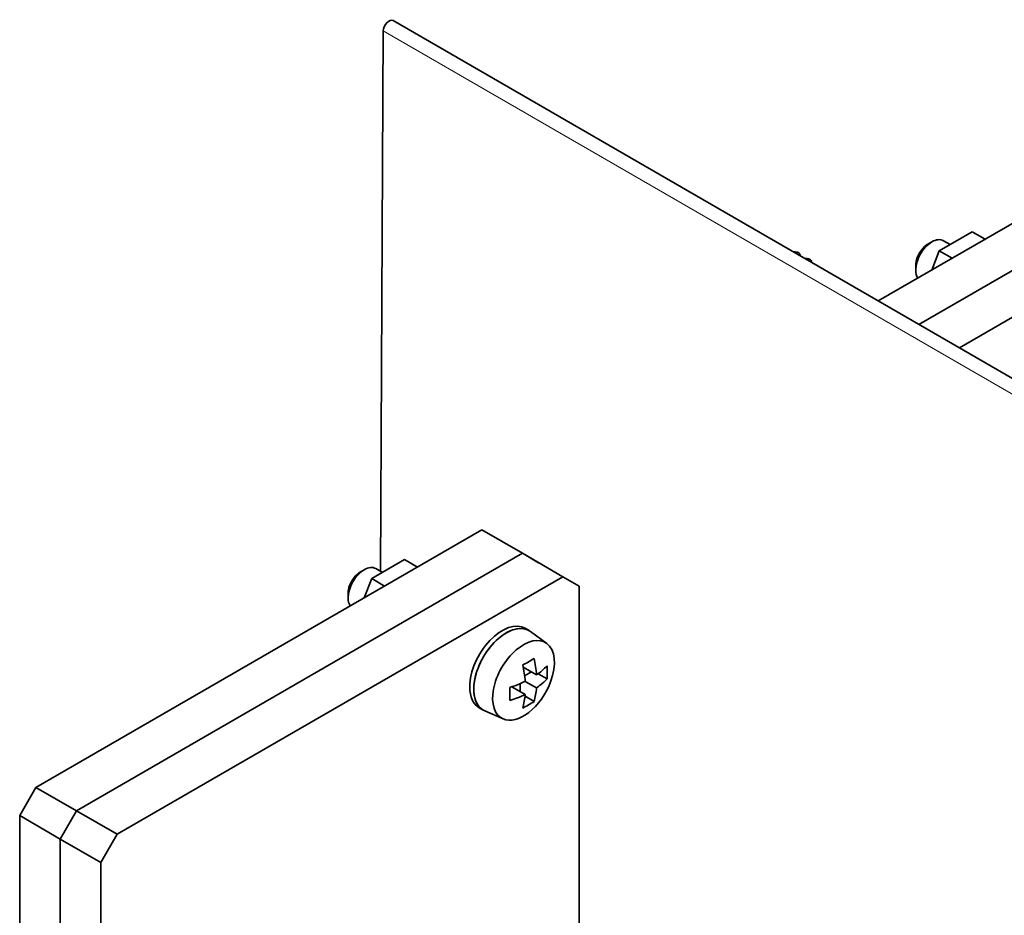
# Model space of a CAD drawing. Extents: x 0 to 573, y 0 to 357.
# Drawn here: x 208 to 230, y 174 to 193 of the extents above; entities that cross this region are included whole.
import ezdxf

# ---------------------------------------------------------------- set-up
doc = ezdxf.new("R2010")
doc.units = 0
doc.layers.get('0').update_dxf_attribs({"lineweight": 13})

# ---------------------------------------------------------------- blocks, each defined once
blk = doc.blocks.new('BLOCK1270')
at = {"color": 7, "lineweight": 35}
for p, q in [((23.715, 156.859), (-46.995, 197.684)), ((-47.846, 196.789), (-48.09, 149.691)), ((-39.244, 153.297), (-78.135, 130.844)), ((-35.709, 151.256), (-74.6, 128.802)), ((-35.709, 151.256), (-74.6, 128.802)), ((-32.173, 149.215), (-71.064, 126.761)), ((-30.759, 85.277), (-30.759, 148.398)), ((-79.55, 128.394), (-79.55, 80.967)), ((-76.014, 126.353), (-76.014, 78.926)), ((-76.014, 126.353), (-76.014, 78.926)), ((-72.478, 124.312), (-72.478, 76.885))]:
    blk.add_line(p, q, dxfattribs=at)
at = {"color": 7, "lineweight": 13}
blk.add_line((22.865, 155.964), (-47.846, 196.789), dxfattribs=at)
at = {"color": 7, "lineweight": 35, "ltscale": 0.431073}
for p, q in [((10.253, 181.875), (-4.68, 173.253)), ((13.789, 179.833), (-1.144, 171.212)), ((13.789, 179.833), (-1.144, 171.212)), ((17.324, 177.792), (2.391, 169.171))]:
    blk.add_line(p, q, dxfattribs=at)
at = {"color": 7, "lineweight": 35, "ltscale": 0.082496}
for p, q in [((3.499, 179.282), (0.641, 177.632)), ((-45.998, 150.704), (-48.856, 149.054))]:
    blk.add_line(p, q, dxfattribs=at)
at = {"color": 7, "lineweight": 35, "ltscale": 0.03266}
for p, q in [((3.499, 179.282), (4.631, 178.628)), ((0.641, 177.632), (1.773, 176.979)), ((-45.998, 150.704), (-44.867, 150.051)), ((-48.856, 149.054), (-47.725, 148.401))]:
    blk.add_line(p, q, dxfattribs=at)
at = {"color": 7, "lineweight": 35, "ltscale": 0.010204}
for p, q in [((-0.354, 178.2), (0, 178.404)), ((-1.414, 176.364), (-1.414, 175.955)), ((-49.851, 149.623), (-49.498, 149.827)), ((-50.912, 147.786), (-50.912, 147.378))]:
    blk.add_line(p, q, dxfattribs=at)
at = {"color": 7, "lineweight": 35, "ltscale": 0.016619}
for p, q in [((1.576, 178.171), (1, 178.504)), ((-47.922, 149.594), (-48.497, 149.926))]:
    blk.add_line(p, q, dxfattribs=at)
at = {"color": 7, "lineweight": 35, "ltscale": 0.001375}
for p, q in [((-11.489, 177.185), (-11.489, 177.24)), ((-10.499, 176.613), (-10.499, 176.668))]:
    blk.add_line(p, q, dxfattribs=at)
at = {"color": 7, "lineweight": 35, "ltscale": 0.045145}
for p, q in [((0.641, 177.632), (-0.012, 175.948)), ((-48.856, 149.054), (-49.509, 147.371))]:
    blk.add_line(p, q, dxfattribs=at)
at = {"color": 7, "lineweight": 35, "ltscale": 0.102062}
for p, q in [((-35.709, 151.256), (-39.244, 153.297)), ((-32.173, 149.215), (-35.709, 151.256)), ((-74.6, 128.802), (-78.135, 130.844)), ((-71.064, 126.761), (-74.6, 128.802)), ((-76.014, 126.353), (-79.55, 128.394)), ((-72.478, 124.312), (-76.014, 126.353))]:
    blk.add_line(p, q, dxfattribs=at)
at = {"color": 7, "lineweight": 35, "ltscale": 0.040825}
for p, q in [((-34.295, 150.439), (-35.709, 151.256)), ((-30.759, 148.398), (-32.173, 149.215))]:
    blk.add_line(p, q, dxfattribs=at)
at = {"color": 7, "lineweight": 35, "ltscale": 0.010206}
for p, q in [((-35.123, 144.514), (-35.477, 144.718)), ((-39.123, 137.586), (-39.477, 137.79))]:
    blk.add_line(p, q, dxfattribs=at)
at = {"color": 7, "lineweight": 35, "ltscale": 0.043615}
for p, q in [((-33.594, 143.407), (-35.003, 144.436)), ((-37.4, 136.815), (-38.995, 137.521))]:
    blk.add_line(p, q, dxfattribs=at)
at = {"color": 7, "lineweight": 35, "ltscale": 0.033692}
blk.add_line((-35.647, 141.34), (-34.48, 140.667), dxfattribs=at)
at = {"color": 7, "lineweight": 35, "ltscale": 0.016987}
for p, q in [((-35.52, 140.588), (-34.931, 140.927)), ((-35.921, 139.213), (-35.921, 139.892))]:
    blk.add_line(p, q, dxfattribs=at)
at = {"color": 7, "lineweight": 35, "ltscale": 0.028577}
blk.add_line((-35.47, 140.095), (-34.48, 139.524), dxfattribs=at)
at = {"color": 7, "lineweight": 35, "ltscale": 0.022693}
for p, q in [((-34.352, 140.756), (-33.566, 140.303)), ((-35.484, 138.797), (-34.698, 138.343))]:
    blk.add_line(p, q, dxfattribs=at)
at = {"color": 7, "lineweight": 35, "ltscale": 0.033697}
blk.add_line((-36.637, 139.626), (-35.47, 138.952), dxfattribs=at)
at = {"color": 7, "lineweight": 35, "ltscale": 0.070711}
for p, q in [((-79.55, 128.394), (-78.135, 130.844)), ((-76.014, 126.353), (-74.6, 128.802)), ((-76.014, 126.353), (-74.6, 128.802)), ((-72.478, 124.312), (-71.064, 126.761))]:
    blk.add_line(p, q, dxfattribs=at)
at = {"color": 7, "lineweight": 35}
for centre, radius, start, end in [((-38.788, 148.047), 7.219, 295.43376, 304.51572), ((-44.13, 139.927), 9.679, 4.3815, 12.96574), ((-45.12, 139.356), 9.679, 4.38155, 12.96582), ((-37.585, 145.238), 5.526, 304.18733, 316.65826), ((-40.763, 140.871), 7.219, 355.4844, 4.5664), ((-39.361, 148.15), 8.945, 292.53932, 295.78741), ((-37.351, 143.843), 5.183, 308.55962, 316.90528), ((-39.799, 149.225), 10.107, 287.1476, 292.49354), ((-44.015, 138.993), 7.219, 355.4844, 4.5664), ((-39.992, 139.927), 5.526, 343.342, 355.81252), ((-37.979, 144.611), 6.175, 304.52383, 308.6804), ((-39.654, 147.679), 9.679, 287.03426, 295.6185), ((-38.788, 144.291), 7.219, 295.4336, 304.5156), ((-40.982, 139.356), 5.526, 343.34174, 355.81267)]:
    blk.add_arc(centre, radius, start, end, dxfattribs=at)
for centre, major_axis, ratio, start_param, end_param in [((-47.348, 197.074), (0.352, 0.61), 0.57735, 6.283176, 8.636418), ((0, 176.772), (1, 1.732), 0.57735, 6.283156, 7.068816), ((0, 176.772), (1, 1.732), 0.57735, 0.78563, 2.355993), ((-0.354, 176.976), (0.75, 1.299), 0.57735, 0.78563, 1.856194), ((-11.989, 177.237), (0.5, 0.003), 0.580808, 0.000019, 1.739781), ((-11.989, 177.237), (0.5, 0.003), 0.580808, 6.108798, 6.283204), ((-10.999, 176.665), (0.5, 0.003), 0.580808, 0.000019, 1.739781), ((-0.354, 176.976), (0.75, 1.299), 0.57735, 1.856194, 2.355993), ((-10.999, 176.665), (0.5, 0.003), 0.580808, 6.108798, 6.283204), ((0, 176.772), (1, 1.732), 0.57735, 2.355993, 2.879793), ((-49.497, 148.194), (1, 1.732), 0.57735, 0.78563, 2.355993), ((-49.851, 148.398), (0.75, 1.299), 0.57735, 0.78563, 1.856194), ((-49.497, 148.194), (1, 1.732), 0.57735, 6.283156, 7.068816), ((-49.851, 148.398), (0.75, 1.299), 0.57735, 1.856194, 2.355993), ((-49.497, 148.194), (1, 1.732), 0.57735, 2.355993, 2.879793), ((-37.477, 141.254), (2, 3.464), 0.57735, 0, 2.356194), ((-37.123, 141.05), (2, 3.464), 0.57735, 6.221242, 9.486715), ((-37.123, 141.05), (2, 3.464), 0.57735, 0, 2.356194), ((-37.123, 141.05), (2, 3.464), 0.57735, 6.221293, 6.283185), ((-35.615, 140.179), (1.907, 3.303), 0.57735, 6.221242, 9.486715), ((-35.615, 140.179), (1.907, 3.303), 0.57735, 4.997787, 6.221242), ((-35.615, 140.179), (1.907, 3.303), 0.57735, 3.203529, 4.997787), ((-37.477, 141.254), (2, 3.464), 0.57735, 2.356194, 3.141593), ((-37.123, 141.05), (2, 3.464), 0.57735, 2.356194, 3.141593), ((-37.123, 141.05), (2, 3.464), 0.57735, 3.141593, 3.203479)]:
    blk.add_ellipse(centre, major_axis=major_axis, ratio=ratio, start_param=start_param, end_param=end_param, dxfattribs=at)

msp = doc.modelspace()

# ---------------------------------------------------------------- block references
at = {"lineweight": 0, "xscale": 0.25, "yscale": 0.25, "zscale": 0.25}
msp.add_blockref('BLOCK1270', (228.2221, 143.7561), dxfattribs=at)

doc.saveas('drawing.dxf')
